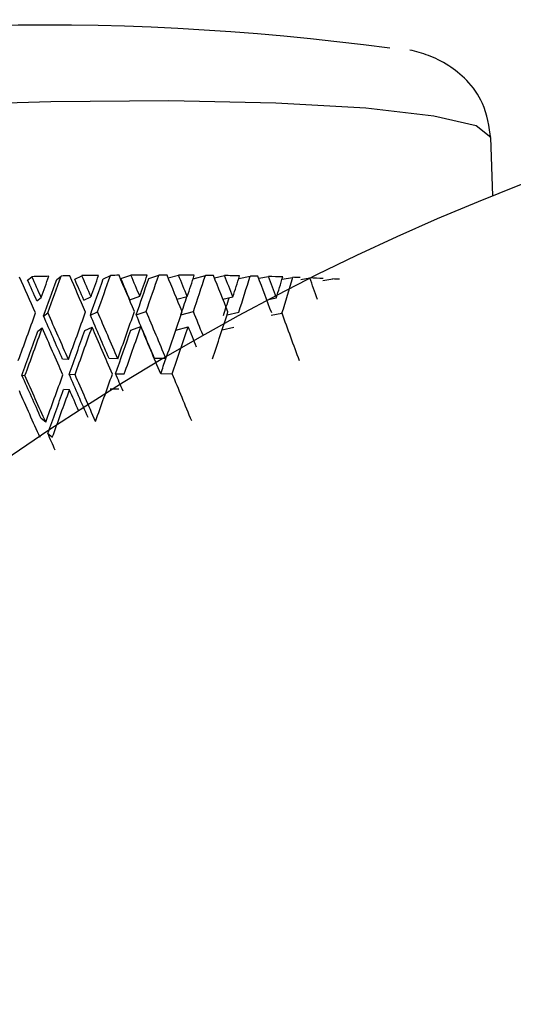
# Model space of a CAD drawing. Units: millimetres. Extents: x 3588 to 12049, y -2655 to 3321.
# Drawn here: x 5630 to 5636, y 1302 to 1314 of the extents above; entities that cross this region are included whole.
import ezdxf

# ---------------------------------------------------------------- set-up
doc = ezdxf.new("R2010")
doc.units = ezdxf.units.MM

msp = doc.modelspace()

# ---------------------------------------------------------------- linework, layer by layer
at = {"linetype": 'Continuous', "lineweight": 25}
for p, q in [((5635.783, 1311.813), (5635.757, 1312.531)), ((5630.053, 1310.775), (5630.106, 1310.816)), ((5630.412, 1310.783), (5630.465, 1310.824)), ((5630.632, 1310.787), (5630.721, 1310.828)), ((5630.985, 1310.791), (5631.073, 1310.832)), ((5631.201, 1310.792), (5631.324, 1310.834)), ((5631.545, 1310.793), (5631.668, 1310.835)), ((5631.784, 1310.801), (5631.911, 1310.835)), ((5632.091, 1310.791), (5632.243, 1310.832)), ((5632.353, 1310.802), (5632.477, 1310.829)), ((5632.652, 1310.792), (5632.795, 1310.823)), ((5632.898, 1310.796), (5633.018, 1310.818)), ((5633.185, 1310.784), (5633.318, 1310.808)), ((5633.415, 1310.783), (5633.528, 1310.801)), ((5633.686, 1310.768), (5633.809, 1310.788)), ((5630.167, 1310.518), (5630.22, 1310.558)), ((5630.745, 1310.528), (5630.833, 1310.569)), ((5631.311, 1310.533), (5631.434, 1310.575)), ((5631.892, 1310.54), (5632.018, 1310.574)), ((5632.457, 1310.541), (5632.58, 1310.567)), ((5632.997, 1310.533), (5633.116, 1310.555)), ((5630.249, 1310.332), (5630.302, 1310.373)), ((5630.825, 1310.342), (5630.914, 1310.384)), ((5631.39, 1310.346), (5631.513, 1310.388)), ((5631.941, 1310.346), (5632.094, 1310.387)), ((5632.509, 1310.348), (5632.653, 1310.379)), ((5633.05, 1310.341), (5633.185, 1310.366)), ((5630.18, 1310.144), (5630.233, 1310.185)), ((5630.758, 1310.154), (5630.847, 1310.196)), ((5631.325, 1310.159), (5631.448, 1310.201)), ((5631.877, 1310.159), (5632.031, 1310.2)), ((5632.448, 1310.162), (5632.593, 1310.194)), ((5630.555, 1309.797), (5630.483, 1309.8)), ((5631.163, 1309.805), (5631.056, 1309.807)), ((5631.756, 1309.807), (5631.615, 1309.809)), ((5629.983, 1309.602), (5630.02, 1309.598)), ((5630.564, 1309.614), (5630.637, 1309.611)), ((5631.136, 1309.621), (5631.243, 1309.618)), ((5631.692, 1309.622), (5631.834, 1309.62)), ((5630.569, 1309.423), (5630.496, 1309.426)), ((5631.177, 1309.431), (5631.069, 1309.433)), ((5630.275, 1309.024), (5630.219, 1309.071)), ((5630.301, 1308.886), (5630.357, 1308.839))]:
    msp.add_line(p, q, dxfattribs=at)
at = {"linetype": 'Continuous', "lineweight": 25, "flags": 128}
msp.add_lwpolyline([(5635.757, 1312.53), (5635.578, 1312.672), (5635.056, 1312.794), (5634.218, 1312.889), (5633.111, 1312.952), (5631.793, 1312.98), (5630.337, 1312.971), (5628.819, 1312.925), (5627.323, 1312.846), (5625.929, 1312.737), (5624.711, 1312.604), (5623.736, 1312.454), (5623.056, 1312.296), (5622.708, 1312.138), (5622.665, 1312.061)], dxfattribs=at)
at = {"linetype": 'Continuous', "lineweight": 25}
for centre, radius, start, end in [((5646.979, 1283.98), 30, 90, 157.4963), ((5630.225, 1281.618), 32.297, 82.3703, 100.9718), ((5631.753, 1242.084), 68.752, 91.19885, 91.37319), ((5631.724, 1243.534), 67.302, 90.98103, 91.07245), ((5631.696, 1245.366), 65.47, 90.67314, 90.85325), ((5631.672, 1247.541), 63.294, 90.44658, 90.54182), ((5631.656, 1250.043), 60.792, 90.12385, 90.31309), ((5631.653, 1252.824), 58.011, 89.88415, 89.98509), ((5631.664, 1255.86), 54.975, 89.5399, 89.7423), ((5631.693, 1259.098), 51.737, 89.2817, 89.3906), ((5631.742, 1262.506), 48.329, 88.9076, 89.1281), ((5631.813, 1266.029), 44.805, 88.6239, 88.7438), ((5631.906, 1269.633), 41.2, 88.209, 88.4543), ((5632.024, 1273.262), 37.569, 87.8907, 88.0256), ((5632.165, 1276.883), 33.945, 87.4202, 87.6993), ((5632.33, 1280.444), 30.38, 87.0544, 87.2097)]:
    msp.add_arc(centre, radius, start, end, dxfattribs=at)
for centre, major_axis, ratio, start_param, end_param in [((5629.312, 1309.474), (-7.485, 16.974), 0.060868, 4.738321, 4.764434), ((5629.299, 1309.848), (-7.485, 16.974), 0.060868, 4.727407, 4.742597), ((5629.299, 1309.848), (6.309, 17.288), 0.03381, 4.765832, 4.781022), ((5629.312, 1309.474), (5.946, 16.293), 0.03381, 4.777413, 4.805121), ((5629.312, 1309.474), (6.309, 17.288), 0.03381, 4.776746, 4.802858), ((5629.312, 1309.474), (-7.385, 17.032), 0.091277, 4.726084, 4.752196), ((5629.299, 1309.848), (-6.96, 16.052), 0.091277, 4.715169, 4.731287), ((5629.299, 1309.848), (-7.385, 17.032), 0.091277, 4.715169, 4.73036), ((5629.312, 1309.474), (5.886, 16.229), 0.06544, 4.789596, 4.817304), ((5629.299, 1309.848), (6.246, 17.221), 0.06544, 4.778015, 4.793205), ((5629.312, 1309.474), (6.246, 17.221), 0.06544, 4.788929, 4.815042), ((5629.312, 1309.474), (-7.244, 17.088), 0.121202, 4.714452, 4.740564), ((5629.299, 1309.848), (-6.827, 16.104), 0.121202, 4.703538, 4.719656), ((5629.299, 1309.848), (-7.244, 17.088), 0.121202, 4.703538, 4.718728), ((5629.312, 1309.474), (5.787, 16.163), 0.097192, 4.80111, 4.828818), ((5629.299, 1309.848), (6.14, 17.15), 0.097192, 4.789529, 4.80472), ((5629.312, 1309.474), (6.14, 17.15), 0.097192, 4.800444, 4.826556), ((5629.312, 1309.474), (-7.059, 17.143), 0.150554, 4.703669, 4.729781), ((5629.299, 1309.848), (-7.059, 17.143), 0.150554, 4.692755, 4.707945), ((5629.299, 1309.848), (5.992, 17.078), 0.128977, 4.800087, 4.815277), ((5629.312, 1309.474), (5.992, 17.078), 0.128977, 4.811001, 4.837113), ((5629.312, 1309.474), (-6.831, 17.197), 0.17922, 4.693979, 4.720091), ((5629.299, 1309.848), (-6.831, 17.197), 0.17922, 4.683064, 4.698255), ((5629.299, 1309.848), (5.798, 17.005), 0.160678, 4.809378, 4.824569), ((5629.312, 1309.474), (5.798, 17.005), 0.160678, 4.820293, 4.846405), ((5629.312, 1309.474), (-6.558, 17.25), 0.207069, 4.685625, 4.711737), ((5629.299, 1309.848), (-6.558, 17.25), 0.207069, 4.674711, 4.689901), ((5629.299, 1309.848), (5.558, 16.932), 0.192152, 4.817071, 4.832262), ((5629.312, 1309.474), (5.558, 16.932), 0.192152, 4.827986, 4.854098), ((5629.299, 1309.848), (-6.239, 17.304), 0.233935, 4.667935, 4.683126), ((5629.299, 1309.848), (-7.054, 15.997), 0.060868, 4.727407, 4.743525), ((5629.312, 1309.474), (5.647, 16.095), 0.128977, 4.811668, 4.825854), ((5629.312, 1309.474), (5.464, 16.026), 0.160678, 4.820959, 4.834663), ((5629.299, 1309.848), (6.309, 17.288), 0.03381, 4.720952, 4.754917), ((5629.299, 1309.848), (-7.054, 15.997), 0.060868, 4.682527, 4.715826), ((5629.299, 1309.848), (-7.485, 16.974), 0.060868, 4.682527, 4.716493), ((5629.299, 1309.848), (6.246, 17.221), 0.06544, 4.733135, 4.7671), ((5629.299, 1309.848), (-6.96, 16.052), 0.091277, 4.670289, 4.703588), ((5629.299, 1309.848), (-7.385, 17.032), 0.091277, 4.670289, 4.704255), ((5629.299, 1309.848), (6.14, 17.15), 0.097192, 4.744649, 4.778615), ((5629.299, 1309.848), (-6.827, 16.104), 0.121202, 4.658658, 4.691957), ((5629.299, 1309.848), (-7.244, 17.088), 0.121202, 4.658658, 4.692623), ((5629.299, 1309.848), (5.992, 17.078), 0.128977, 4.755207, 4.789172), ((5629.299, 1309.848), (-7.059, 17.143), 0.150554, 4.664836, 4.68184), ((5629.299, 1309.848), (5.798, 17.005), 0.160678, 4.764498, 4.798464), ((5629.299, 1309.848), (-6.558, 17.25), 0.207069, 4.629831, 4.663796), ((5629.312, 1309.474), (6.309, 17.288), 0.03381, 4.731877, 4.765832), ((5629.312, 1309.474), (-7.485, 16.974), 0.060868, 4.693452, 4.727407), ((5629.312, 1309.474), (6.246, 17.221), 0.06544, 4.74406, 4.778015), ((5629.312, 1309.474), (-7.385, 17.032), 0.091277, 4.681215, 4.715169), ((5629.312, 1309.474), (6.14, 17.15), 0.097192, 4.755575, 4.789529), ((5629.312, 1309.474), (-7.244, 17.088), 0.121202, 4.669583, 4.703538), ((5629.312, 1309.474), (5.992, 17.078), 0.128977, 4.766132, 4.800087), ((5629.312, 1309.474), (-7.059, 17.143), 0.150554, 4.67814, 4.692755), ((5629.312, 1309.474), (5.946, 16.293), 0.03381, 4.732544, 4.765832), ((5629.312, 1309.474), (5.886, 16.229), 0.06544, 4.744728, 4.778015), ((5629.312, 1309.474), (5.787, 16.163), 0.097192, 4.756242, 4.789529), ((5629.312, 1309.474), (5.647, 16.095), 0.128977, 4.766799, 4.778257), ((5629.299, 1309.848), (-7.109, 15.942), 0.030055, 4.650249, 4.683536), ((5629.299, 1309.848), (-7.544, 16.915), 0.030055, 4.650249, 4.684203), ((5629.299, 1309.848), (6.246, 17.221), 0.06544, 4.688255, 4.72221), ((5629.299, 1309.848), (-7.054, 15.997), 0.060868, 4.637647, 4.670934), ((5629.299, 1309.848), (-7.485, 16.974), 0.060868, 4.637647, 4.671602), ((5629.299, 1309.848), (6.14, 17.15), 0.097192, 4.699769, 4.733724), ((5629.299, 1309.848), (-6.96, 16.052), 0.091277, 4.645344, 4.658697), ((5629.299, 1309.848), (-7.244, 17.088), 0.121202, 4.613778, 4.647732), ((5629.312, 1309.474), (-7.544, 16.915), 0.030055, 4.661207, 4.695128), ((5629.312, 1309.474), (5.886, 16.229), 0.06544, 4.699883, 4.733135), ((5629.312, 1309.474), (6.246, 17.221), 0.06544, 4.699214, 4.733135), ((5629.312, 1309.474), (-7.485, 16.974), 0.060868, 4.667465, 4.682527), ((5629.299, 1309.848), (-7.109, 15.942), 0.030055, 4.625608, 4.638621)]:
    msp.add_ellipse(centre, major_axis=major_axis, ratio=ratio, start_param=start_param, end_param=end_param, dxfattribs=at)
msp.add_open_spline([(5635.757, 1312.512), (5635.735, 1312.664), (5635.694, 1312.941), (5635.463, 1313.248), (5635.216, 1313.438), (5634.986, 1313.549), (5634.836, 1313.588), (5634.761, 1313.607)], degree=3, knots=[0, 0, 0, 0, 0.216117, 0.394235, 0.569596, 0.784808, 1, 1, 1, 1], dxfattribs=at)

doc.saveas('drawing.dxf')
